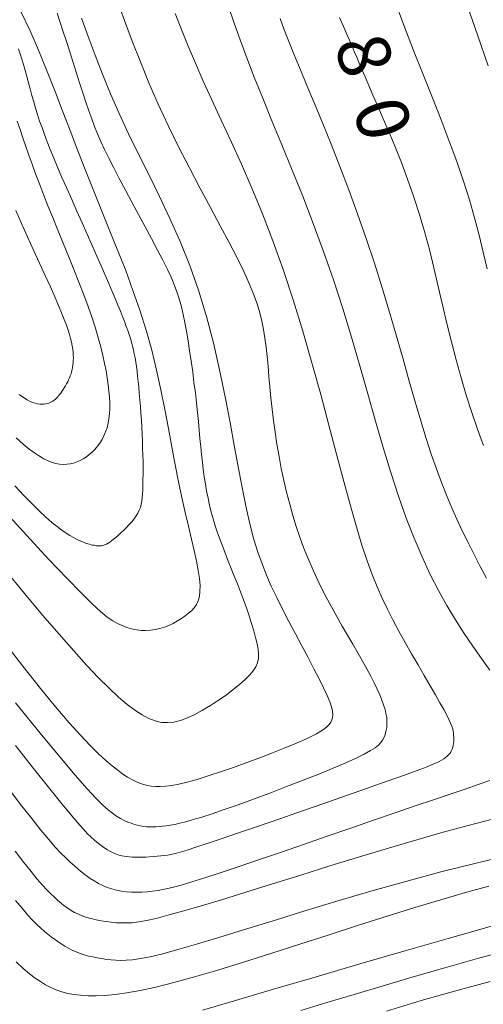
# Model space of a CAD drawing. Units: millimetres. Extents: x -70000 to -68000, y 31500 to 33000.
# Drawn here: x -68843 to -68810, y 32586 to 32657 of the extents above; entities that cross this region are included whole.
import ezdxf

# ---------------------------------------------------------------- set-up
doc = ezdxf.new("R2010")
doc.units = ezdxf.units.MM
doc.layers.add('710100_等高線（計曲線）', color=7, linetype='Continuous', lineweight=20)
doc.layers.add('710200_等高線（主曲線）', color=7, linetype='Continuous', lineweight=9)
doc.layers.add('710107_等高線（計曲線）（注記）', color=7, linetype='Continuous')
doc.styles.add('Style-WORKING', font='txt')

msp = doc.modelspace()

# ---------------------------------------------------------------- linework, layer by layer
at = {"layer": '710100_等高線（計曲線）', "flags": 128}
for points in [[(-68844.59, 32612.6), (-68843.14, 32610.72), (-68841.87, 32609.12), (-68840.77, 32607.78), (-68839.82, 32606.66), (-68839.01, 32605.76), (-68838.31, 32605.02), (-68837.71, 32604.43), (-68837.19, 32603.96), (-68836.74, 32603.57), (-68836.34, 32603.25), (-68835.97, 32602.98), (-68835.64, 32602.76), (-68835.33, 32602.58), (-68835.04, 32602.44), (-68834.77, 32602.32), (-68834.5, 32602.24), (-68834.22, 32602.17), (-68833.94, 32602.12), (-68833.64, 32602.09), (-68833.3, 32602.08), (-68832.91, 32602.11), (-68832.47, 32602.17), (-68831.96, 32602.26), (-68831.36, 32602.41), (-68830.66, 32602.6), (-68829.86, 32602.85), (-68828.98, 32603.14), (-68828.05, 32603.46), (-68827.1, 32603.8), (-68826.15, 32604.15), (-68825.25, 32604.5), (-68824.41, 32604.83), (-68823.66, 32605.14), (-68823.04, 32605.41), (-68822.52, 32605.65), (-68822.11, 32605.86), (-68821.78, 32606.05), (-68821.53, 32606.23), (-68821.33, 32606.39), (-68821.19, 32606.54), (-68821.08, 32606.7), (-68821, 32606.86), (-68820.95, 32607.04), (-68820.93, 32607.24), (-68820.95, 32607.49), (-68821.03, 32607.8), (-68821.15, 32608.17), (-68821.34, 32608.62), (-68821.59, 32609.16), (-68821.91, 32609.81), (-68822.28, 32610.54), (-68822.7, 32611.33), (-68823.15, 32612.18), (-68823.61, 32613.05), (-68824.08, 32613.93), (-68824.53, 32614.81), (-68824.95, 32615.65), (-68825.34, 32616.46), (-68825.68, 32617.25), (-68826, 32618.05), (-68826.3, 32618.9), (-68826.58, 32619.81), (-68826.85, 32620.83), (-68827.12, 32621.98), (-68827.39, 32623.29), (-68827.67, 32624.78), (-68827.97, 32626.43), (-68828.29, 32628.2), (-68828.64, 32630.05), (-68829.04, 32631.97), (-68829.48, 32633.9), (-68829.98, 32635.81), (-68830.55, 32637.68), (-68831.18, 32639.46), (-68831.87, 32641.18), (-68832.6, 32642.82), (-68833.35, 32644.41), (-68834.1, 32645.95), (-68834.85, 32647.45), (-68835.57, 32648.91), (-68836.25, 32650.35), (-68836.87, 32651.77), (-68837.44, 32653.18), (-68837.97, 32654.55), (-68838.47, 32655.89), (-68838.94, 32657.19)], [(-68820.45, 32657.24), (-68820.26, 32656.82), (-68820.07, 32656.39), (-68819.89, 32655.98), (-68819.72, 32655.58), (-68819.55, 32655.19), (-68819.39, 32654.8), (-68819.22, 32654.41), (-68819.05, 32653.98), (-68818.85, 32653.51), (-68818.62, 32652.98), (-68818.36, 32652.38), (-68818.06, 32651.68), (-68817.71, 32650.89), (-68817.32, 32649.99), (-68816.9, 32649.01), (-68816.46, 32647.96), (-68816.01, 32646.84), (-68815.57, 32645.66), (-68815.14, 32644.44), (-68814.73, 32643.18), (-68814.36, 32641.9), (-68814.01, 32640.6), (-68813.68, 32639.28), (-68813.37, 32637.96), (-68813.06, 32636.63), (-68812.75, 32635.31), (-68812.43, 32633.99), (-68812.1, 32632.69), (-68811.74, 32631.41), (-68811.37, 32630.15), (-68810.97, 32628.92), (-68810.56, 32627.71), (-68810.12, 32626.54)], [(-68843.4, 32630.21), (-68843.1, 32629.99), (-68842.84, 32629.82), (-68842.61, 32629.71), (-68842.42, 32629.63), (-68842.25, 32629.58), (-68842.09, 32629.54), (-68841.93, 32629.52), (-68841.78, 32629.51), (-68841.64, 32629.51), (-68841.51, 32629.53), (-68841.39, 32629.55), (-68841.28, 32629.59), (-68841.18, 32629.63), (-68841.08, 32629.67), (-68840.99, 32629.73), (-68840.9, 32629.79), (-68840.82, 32629.85), (-68840.75, 32629.93), (-68840.67, 32630.01), (-68840.59, 32630.1), (-68840.51, 32630.2), (-68840.43, 32630.31), (-68840.34, 32630.43), (-68840.26, 32630.56), (-68840.17, 32630.69), (-68840.09, 32630.82), (-68840.01, 32630.96), (-68839.93, 32631.11), (-68839.86, 32631.25), (-68839.8, 32631.39), (-68839.74, 32631.54), (-68839.69, 32631.69), (-68839.65, 32631.84), (-68839.61, 32631.99), (-68839.58, 32632.15), (-68839.56, 32632.31), (-68839.54, 32632.48), (-68839.53, 32632.65), (-68839.52, 32632.84), (-68839.53, 32633.03), (-68839.54, 32633.24), (-68839.57, 32633.46), (-68839.6, 32633.7), (-68839.65, 32633.95), (-68839.72, 32634.22), (-68839.8, 32634.51), (-68839.9, 32634.83), (-68840.02, 32635.18), (-68840.18, 32635.59), (-68840.37, 32636.06), (-68840.59, 32636.6), (-68840.86, 32637.22), (-68841.17, 32637.94), (-68841.54, 32638.75), (-68841.94, 32639.63), (-68842.37, 32640.56), (-68842.8, 32641.52), (-68843.23, 32642.47), (-68843.65, 32643.4)], [(-68808.19, 32597.19), (-68810.66, 32596.6), (-68813.18, 32595.96), (-68815.7, 32595.28), (-68818.21, 32594.58), (-68820.65, 32593.86), (-68823, 32593.14), (-68825.21, 32592.46), (-68827.26, 32591.82), (-68829.1, 32591.25), (-68830.7, 32590.77), (-68832.03, 32590.39), (-68833.12, 32590.09), (-68834.01, 32589.88), (-68834.71, 32589.74), (-68835.28, 32589.66), (-68835.74, 32589.62), (-68836.13, 32589.61), (-68836.48, 32589.63), (-68836.82, 32589.66), (-68837.15, 32589.69), (-68837.48, 32589.74), (-68837.81, 32589.79), (-68838.13, 32589.86), (-68838.44, 32589.93), (-68838.74, 32590.02), (-68839.03, 32590.12), (-68839.32, 32590.24), (-68839.6, 32590.36), (-68839.87, 32590.5), (-68840.13, 32590.64), (-68840.39, 32590.8), (-68840.64, 32590.96), (-68840.88, 32591.13), (-68841.12, 32591.31), (-68841.36, 32591.49), (-68841.6, 32591.69), (-68841.86, 32591.92), (-68842.14, 32592.19), (-68842.45, 32592.51), (-68842.8, 32592.89), (-68843.2, 32593.35), (-68843.66, 32593.9)]]:
    msp.add_lwpolyline(points, dxfattribs=at)
at = {"layer": '710200_等高線（主曲線）', "flags": 128}
for points in [[(-68843.68, 32608.09), (-68841.91, 32605.92), (-68840.5, 32604.21), (-68839.39, 32602.9), (-68838.54, 32601.92), (-68837.89, 32601.22), (-68837.4, 32600.74), (-68837.03, 32600.41), (-68836.71, 32600.17), (-68836.42, 32599.97), (-68836.15, 32599.8), (-68835.88, 32599.66), (-68835.63, 32599.54), (-68835.38, 32599.45), (-68835.15, 32599.37), (-68834.92, 32599.31), (-68834.7, 32599.26), (-68834.49, 32599.23), (-68834.27, 32599.2), (-68834.06, 32599.19), (-68833.84, 32599.19), (-68833.61, 32599.2), (-68833.38, 32599.21), (-68833.13, 32599.24), (-68832.87, 32599.27), (-68832.58, 32599.31), (-68832.26, 32599.37), (-68831.89, 32599.45), (-68831.46, 32599.56), (-68830.94, 32599.71), (-68830.32, 32599.9), (-68829.58, 32600.13), (-68828.72, 32600.43), (-68827.72, 32600.78), (-68826.62, 32601.18), (-68825.44, 32601.62), (-68824.25, 32602.08), (-68823.06, 32602.54), (-68821.93, 32602.98), (-68820.9, 32603.41), (-68820, 32603.79), (-68819.26, 32604.12), (-68818.68, 32604.41), (-68818.24, 32604.66), (-68817.9, 32604.87), (-68817.66, 32605.06), (-68817.49, 32605.24), (-68817.37, 32605.4), (-68817.28, 32605.57), (-68817.21, 32605.74), (-68817.15, 32605.92), (-68817.1, 32606.12), (-68817.06, 32606.32), (-68817.05, 32606.54), (-68817.05, 32606.78), (-68817.07, 32607.04), (-68817.12, 32607.32), (-68817.19, 32607.61), (-68817.29, 32607.94), (-68817.41, 32608.29), (-68817.57, 32608.67), (-68817.75, 32609.08), (-68817.96, 32609.53), (-68818.21, 32610.01), (-68818.49, 32610.52), (-68818.8, 32611.08), (-68819.14, 32611.67), (-68819.5, 32612.29), (-68819.88, 32612.94), (-68820.26, 32613.6), (-68820.65, 32614.28), (-68821.03, 32614.97), (-68821.41, 32615.67), (-68821.76, 32616.37), (-68822.1, 32617.07), (-68822.42, 32617.77), (-68822.73, 32618.49), (-68823.02, 32619.22), (-68823.29, 32619.97), (-68823.55, 32620.74), (-68823.8, 32621.53), (-68824.02, 32622.35), (-68824.24, 32623.19), (-68824.43, 32624.04), (-68824.62, 32624.9), (-68824.78, 32625.77), (-68824.93, 32626.64), (-68825.06, 32627.5), (-68825.18, 32628.34), (-68825.28, 32629.16), (-68825.36, 32629.97), (-68825.44, 32630.75), (-68825.51, 32631.5), (-68825.57, 32632.23), (-68825.64, 32632.93), (-68825.71, 32633.6), (-68825.8, 32634.25), (-68825.89, 32634.86), (-68826.01, 32635.46), (-68826.16, 32636.07), (-68826.36, 32636.71), (-68826.61, 32637.41), (-68826.92, 32638.17), (-68827.31, 32639.03), (-68827.79, 32640), (-68828.36, 32641.1), (-68829, 32642.31), (-68829.7, 32643.62), (-68830.45, 32645.02), (-68831.21, 32646.47), (-68831.98, 32647.97), (-68832.73, 32649.5), (-68833.44, 32651.03), (-68834.11, 32652.56), (-68834.72, 32654.07), (-68835.31, 32655.56), (-68835.86, 32657.03), (-68836.39, 32658.46)], [(-68809.88, 32639.23), (-68810.15, 32640.41), (-68810.44, 32641.63), (-68810.77, 32642.87), (-68811.14, 32644.16), (-68811.56, 32645.51), (-68812.04, 32646.91), (-68812.58, 32648.37), (-68813.17, 32649.9), (-68813.79, 32651.49), (-68814.45, 32653.16), (-68815.14, 32654.89), (-68815.84, 32656.7), (-68816.54, 32658.58)], [(-68828.38, 32657.97), (-68827.99, 32656.84), (-68827.57, 32655.65), (-68827.1, 32654.36), (-68826.56, 32652.97), (-68825.95, 32651.46), (-68825.29, 32649.83), (-68824.58, 32648.11), (-68823.84, 32646.3), (-68823.09, 32644.42), (-68822.34, 32642.47), (-68821.6, 32640.47), (-68820.89, 32638.44), (-68820.22, 32636.38), (-68819.59, 32634.32), (-68818.99, 32632.27), (-68818.42, 32630.26), (-68817.86, 32628.29), (-68817.32, 32626.4), (-68816.77, 32624.6), (-68816.23, 32622.91), (-68815.67, 32621.34), (-68815.11, 32619.89), (-68814.53, 32618.55), (-68813.95, 32617.3), (-68813.35, 32616.14), (-68812.75, 32615.06), (-68812.14, 32614.04), (-68811.52, 32613.07), (-68810.9, 32612.15), (-68810.28, 32611.27), (-68809.67, 32610.44)], [(-68809.79, 32653.78), (-68810.53, 32655.93), (-68811.27, 32658.06)], [(-68844.81, 32622.22), (-68842.87, 32620.11), (-68841.27, 32618.38), (-68839.99, 32617.02), (-68838.97, 32615.97), (-68838.18, 32615.19), (-68837.57, 32614.63), (-68837.09, 32614.24), (-68836.7, 32613.97), (-68836.36, 32613.78), (-68836.02, 32613.63), (-68835.68, 32613.5), (-68835.35, 32613.4), (-68835.01, 32613.33), (-68834.67, 32613.28), (-68834.34, 32613.27), (-68834, 32613.29), (-68833.67, 32613.34), (-68833.33, 32613.41), (-68833, 32613.52), (-68832.68, 32613.64), (-68832.36, 32613.79), (-68832.06, 32613.96), (-68831.78, 32614.13), (-68831.51, 32614.32), (-68831.27, 32614.51), (-68831.05, 32614.7), (-68830.86, 32614.91), (-68830.7, 32615.14), (-68830.58, 32615.4), (-68830.49, 32615.71), (-68830.45, 32616.07), (-68830.44, 32616.5), (-68830.49, 32617), (-68830.58, 32617.58), (-68830.71, 32618.25), (-68830.87, 32619.01), (-68831.06, 32619.84), (-68831.28, 32620.75), (-68831.51, 32621.74), (-68831.75, 32622.81), (-68831.98, 32623.95), (-68832.22, 32625.16), (-68832.46, 32626.44), (-68832.7, 32627.77), (-68832.96, 32629.14), (-68833.25, 32630.54), (-68833.56, 32631.96), (-68833.91, 32633.39), (-68834.31, 32634.83), (-68834.76, 32636.25), (-68835.25, 32637.67), (-68835.77, 32639.09), (-68836.33, 32640.51), (-68836.9, 32641.93), (-68837.48, 32643.35), (-68838.06, 32644.78), (-68838.64, 32646.23), (-68839.21, 32647.69), (-68839.76, 32649.15), (-68840.32, 32650.61), (-68840.87, 32652.07), (-68841.44, 32653.5), (-68842.02, 32654.91), (-68842.63, 32656.29), (-68843.26, 32657.63)], [(-68840.69, 32657.55), (-68840.49, 32656.96), (-68840.27, 32656.3), (-68840.05, 32655.59), (-68839.81, 32654.85), (-68839.57, 32654.09), (-68839.32, 32653.32), (-68839.08, 32652.57), (-68838.85, 32651.85), (-68838.63, 32651.18), (-68838.42, 32650.56), (-68838.21, 32649.99), (-68838.01, 32649.44), (-68837.79, 32648.9), (-68837.55, 32648.35), (-68837.28, 32647.77), (-68836.98, 32647.15), (-68836.63, 32646.46), (-68836.23, 32645.7), (-68835.79, 32644.87), (-68835.33, 32644.01), (-68834.85, 32643.12), (-68834.37, 32642.24), (-68833.92, 32641.39), (-68833.49, 32640.57), (-68833.11, 32639.83), (-68832.78, 32639.16), (-68832.5, 32638.57), (-68832.27, 32638.02), (-68832.08, 32637.5), (-68831.92, 32637), (-68831.78, 32636.49), (-68831.65, 32635.95), (-68831.53, 32635.38), (-68831.42, 32634.74), (-68831.3, 32634.06), (-68831.19, 32633.33), (-68831.08, 32632.59), (-68830.97, 32631.83), (-68830.88, 32631.07), (-68830.78, 32630.32), (-68830.7, 32629.6), (-68830.63, 32628.91), (-68830.56, 32628.26), (-68830.51, 32627.64), (-68830.45, 32627.04), (-68830.39, 32626.46), (-68830.34, 32625.91), (-68830.28, 32625.36), (-68830.21, 32624.83), (-68830.14, 32624.31), (-68830.06, 32623.79), (-68829.97, 32623.28), (-68829.87, 32622.78), (-68829.76, 32622.27), (-68829.64, 32621.77), (-68829.5, 32621.28), (-68829.35, 32620.78), (-68829.19, 32620.28), (-68829.01, 32619.78), (-68828.82, 32619.28), (-68828.62, 32618.77), (-68828.42, 32618.25), (-68828.21, 32617.72), (-68827.99, 32617.18), (-68827.77, 32616.63), (-68827.55, 32616.05), (-68827.33, 32615.48), (-68827.12, 32614.9), (-68826.93, 32614.33), (-68826.75, 32613.78), (-68826.59, 32613.26), (-68826.46, 32612.77), (-68826.35, 32612.33), (-68826.28, 32611.94), (-68826.25, 32611.59), (-68826.26, 32611.27), (-68826.33, 32610.97), (-68826.45, 32610.68), (-68826.63, 32610.39), (-68826.88, 32610.09), (-68827.21, 32609.77), (-68827.61, 32609.41), (-68828.07, 32609.04), (-68828.58, 32608.65), (-68829.13, 32608.27), (-68829.69, 32607.9), (-68830.26, 32607.56), (-68830.82, 32607.26), (-68831.35, 32607.02), (-68831.85, 32606.83), (-68832.32, 32606.71), (-68832.77, 32606.67), (-68833.21, 32606.69), (-68833.66, 32606.79), (-68834.11, 32606.96), (-68834.59, 32607.22), (-68835.11, 32607.56), (-68835.67, 32607.98), (-68836.28, 32608.5), (-68836.96, 32609.13), (-68837.72, 32609.89), (-68838.56, 32610.77), (-68839.5, 32611.81), (-68840.55, 32613.01), (-68841.73, 32614.38), (-68843.02, 32615.94), (-68844.44, 32617.65)], [(-68812.98, 32607.61), (-68813.25, 32608.09), (-68813.58, 32608.67), (-68813.96, 32609.32), (-68814.38, 32610.04), (-68814.82, 32610.81), (-68815.28, 32611.61), (-68815.74, 32612.42), (-68816.19, 32613.24), (-68816.62, 32614.04), (-68817.02, 32614.81), (-68817.4, 32615.59), (-68817.76, 32616.41), (-68818.11, 32617.29), (-68818.47, 32618.28), (-68818.84, 32619.41), (-68819.24, 32620.72), (-68819.67, 32622.23), (-68820.14, 32623.97), (-68820.66, 32625.92), (-68821.21, 32628.01), (-68821.8, 32630.21), (-68822.43, 32632.47), (-68823.08, 32634.75), (-68823.77, 32637), (-68824.48, 32639.17), (-68825.22, 32641.22), (-68825.98, 32643.17), (-68826.73, 32645), (-68827.48, 32646.72), (-68828.22, 32648.35), (-68828.92, 32649.88), (-68829.59, 32651.33), (-68830.21, 32652.69), (-68830.77, 32653.98), (-68831.29, 32655.2), (-68831.77, 32656.38), (-68832.23, 32657.54)], [(-68824.71, 32657.17), (-68824.51, 32656.62), (-68824.27, 32656), (-68823.99, 32655.29), (-68823.65, 32654.46), (-68823.25, 32653.49), (-68822.78, 32652.36), (-68822.25, 32651.09), (-68821.67, 32649.68), (-68821.05, 32648.17), (-68820.42, 32646.57), (-68819.78, 32644.89), (-68819.15, 32643.16), (-68818.53, 32641.4), (-68817.95, 32639.63), (-68817.39, 32637.86), (-68816.87, 32636.11), (-68816.37, 32634.39), (-68815.9, 32632.74), (-68815.45, 32631.16), (-68815.03, 32629.68), (-68814.62, 32628.31), (-68814.24, 32627.06), (-68813.87, 32625.92), (-68813.51, 32624.87), (-68813.15, 32623.9), (-68812.79, 32622.99), (-68812.43, 32622.12), (-68812.05, 32621.27), (-68811.66, 32620.43), (-68811.24, 32619.58), (-68810.81, 32618.73), (-68810.36, 32617.88), (-68809.91, 32617.04)], [(-68843.46, 32655), (-68843.34, 32654.64), (-68843.22, 32654.27), (-68843.1, 32653.87), (-68842.98, 32653.45), (-68842.86, 32653.02), (-68842.74, 32652.57), (-68842.62, 32652.12), (-68842.49, 32651.66), (-68842.36, 32651.2), (-68842.23, 32650.74), (-68842.09, 32650.28), (-68841.94, 32649.82), (-68841.77, 32649.35), (-68841.6, 32648.86), (-68841.4, 32648.34), (-68841.18, 32647.77), (-68840.93, 32647.16), (-68840.65, 32646.5), (-68840.34, 32645.77), (-68840, 32645), (-68839.64, 32644.19), (-68839.27, 32643.36), (-68838.9, 32642.52), (-68838.53, 32641.7), (-68838.18, 32640.9), (-68837.84, 32640.14), (-68837.53, 32639.43), (-68837.24, 32638.77), (-68836.98, 32638.16), (-68836.74, 32637.6), (-68836.53, 32637.09), (-68836.33, 32636.62), (-68836.15, 32636.18), (-68836, 32635.79), (-68835.86, 32635.43), (-68835.73, 32635.09), (-68835.62, 32634.79), (-68835.52, 32634.5), (-68835.43, 32634.22), (-68835.35, 32633.95), (-68835.28, 32633.68), (-68835.22, 32633.41), (-68835.16, 32633.13), (-68835.1, 32632.84), (-68835.05, 32632.53), (-68835, 32632.21), (-68834.96, 32631.87), (-68834.92, 32631.51), (-68834.88, 32631.13), (-68834.84, 32630.72), (-68834.8, 32630.29), (-68834.76, 32629.83), (-68834.72, 32629.35), (-68834.68, 32628.86), (-68834.65, 32628.36), (-68834.62, 32627.86), (-68834.59, 32627.35), (-68834.57, 32626.85), (-68834.56, 32626.35), (-68834.54, 32625.87), (-68834.53, 32625.4), (-68834.53, 32624.95), (-68834.53, 32624.52), (-68834.54, 32624.12), (-68834.54, 32623.74), (-68834.55, 32623.4), (-68834.57, 32623.09), (-68834.59, 32622.81), (-68834.62, 32622.56), (-68834.66, 32622.33), (-68834.72, 32622.11), (-68834.8, 32621.91), (-68834.9, 32621.7), (-68835.02, 32621.5), (-68835.16, 32621.29), (-68835.33, 32621.08), (-68835.52, 32620.87), (-68835.71, 32620.66), (-68835.91, 32620.47), (-68836.11, 32620.28), (-68836.3, 32620.11), (-68836.48, 32619.96), (-68836.64, 32619.82), (-68836.78, 32619.71), (-68836.91, 32619.62), (-68837.03, 32619.54), (-68837.14, 32619.48), (-68837.24, 32619.44), (-68837.33, 32619.4), (-68837.42, 32619.38), (-68837.51, 32619.36), (-68837.59, 32619.35), (-68837.68, 32619.35), (-68837.77, 32619.35), (-68837.86, 32619.36), (-68837.95, 32619.38), (-68838.04, 32619.39), (-68838.14, 32619.41), (-68838.25, 32619.43), (-68838.36, 32619.46), (-68838.48, 32619.49), (-68838.61, 32619.53), (-68838.76, 32619.58), (-68838.92, 32619.65), (-68839.1, 32619.73), (-68839.3, 32619.82), (-68839.52, 32619.94), (-68839.77, 32620.08), (-68840.05, 32620.25), (-68840.35, 32620.47), (-68840.69, 32620.73), (-68841.07, 32621.03), (-68841.49, 32621.4), (-68841.95, 32621.83), (-68842.46, 32622.33), (-68843.04, 32622.93), (-68843.72, 32623.65)], [(-68843.54, 32649.8), (-68843.34, 32649.21), (-68843.14, 32648.61), (-68842.93, 32648), (-68842.72, 32647.37), (-68842.48, 32646.72), (-68842.23, 32646.03), (-68841.96, 32645.32), (-68841.67, 32644.56), (-68841.35, 32643.75), (-68841, 32642.89), (-68840.63, 32641.99), (-68840.25, 32641.06), (-68839.86, 32640.12), (-68839.48, 32639.18), (-68839.12, 32638.26), (-68838.77, 32637.36), (-68838.46, 32636.51), (-68838.18, 32635.71), (-68837.94, 32634.97), (-68837.74, 32634.27), (-68837.56, 32633.62), (-68837.41, 32633.01), (-68837.29, 32632.44), (-68837.18, 32631.9), (-68837.1, 32631.39), (-68837.03, 32630.91), (-68836.97, 32630.45), (-68836.94, 32630.01), (-68836.92, 32629.6), (-68836.91, 32629.2), (-68836.93, 32628.83), (-68836.97, 32628.47), (-68837.03, 32628.14), (-68837.11, 32627.82), (-68837.21, 32627.52), (-68837.33, 32627.23), (-68837.47, 32626.97), (-68837.63, 32626.72), (-68837.8, 32626.49), (-68837.98, 32626.27), (-68838.17, 32626.08), (-68838.38, 32625.9), (-68838.59, 32625.74), (-68838.81, 32625.6), (-68839.04, 32625.47), (-68839.27, 32625.37), (-68839.51, 32625.29), (-68839.76, 32625.24), (-68840, 32625.2), (-68840.25, 32625.19), (-68840.51, 32625.2), (-68840.77, 32625.25), (-68841.04, 32625.33), (-68841.33, 32625.44), (-68841.64, 32625.59), (-68841.96, 32625.78), (-68842.31, 32626.01), (-68842.69, 32626.29), (-68843.12, 32626.64), (-68843.62, 32627.09)], [(-68843.68, 32605.04), (-68842.38, 32603.39), (-68841.31, 32602.04), (-68840.44, 32600.96), (-68839.76, 32600.13), (-68839.23, 32599.5), (-68838.82, 32599.04), (-68838.5, 32598.7), (-68838.25, 32598.45), (-68838.03, 32598.26), (-68837.83, 32598.09), (-68837.63, 32597.93), (-68837.44, 32597.79), (-68837.26, 32597.66), (-68837.08, 32597.55), (-68836.9, 32597.44), (-68836.73, 32597.36), (-68836.56, 32597.28), (-68836.39, 32597.22), (-68836.23, 32597.16), (-68836.06, 32597.12), (-68835.89, 32597.08), (-68835.71, 32597.06), (-68835.52, 32597.04), (-68835.31, 32597.03), (-68835.09, 32597.02), (-68834.85, 32597.02), (-68834.59, 32597.02), (-68834.33, 32597.03), (-68834.06, 32597.04), (-68833.79, 32597.06), (-68833.52, 32597.08), (-68833.26, 32597.11), (-68833.01, 32597.13), (-68832.78, 32597.17), (-68832.53, 32597.21), (-68832.23, 32597.28), (-68831.86, 32597.38), (-68831.37, 32597.53), (-68830.74, 32597.73), (-68829.94, 32598), (-68828.92, 32598.34), (-68827.68, 32598.76), (-68826.26, 32599.25), (-68824.72, 32599.78), (-68823.11, 32600.34), (-68821.5, 32600.9), (-68819.95, 32601.44), (-68818.51, 32601.94), (-68817.24, 32602.39), (-68816.2, 32602.76), (-68815.35, 32603.07), (-68814.69, 32603.31), (-68814.18, 32603.51), (-68813.8, 32603.66), (-68813.51, 32603.79), (-68813.3, 32603.89), (-68813.13, 32603.98), (-68812.98, 32604.08), (-68812.85, 32604.17), (-68812.74, 32604.26), (-68812.64, 32604.35), (-68812.55, 32604.45), (-68812.48, 32604.55), (-68812.42, 32604.66), (-68812.37, 32604.77), (-68812.33, 32604.9), (-68812.3, 32605.03), (-68812.27, 32605.17), (-68812.26, 32605.31), (-68812.26, 32605.46), (-68812.26, 32605.61), (-68812.27, 32605.76), (-68812.28, 32605.91), (-68812.31, 32606.06), (-68812.34, 32606.22), (-68812.4, 32606.41), (-68812.49, 32606.62), (-68812.61, 32606.89), (-68812.77, 32607.21), (-68812.98, 32607.61)], [(-68809.67, 32602.52), (-68810.51, 32602.22), (-68811.45, 32601.9), (-68812.52, 32601.54), (-68813.71, 32601.14), (-68815.02, 32600.7), (-68816.45, 32600.21), (-68818.01, 32599.67), (-68819.65, 32599.11), (-68821.34, 32598.52), (-68823.03, 32597.93), (-68824.69, 32597.36), (-68826.26, 32596.82), (-68827.72, 32596.32), (-68829.01, 32595.89), (-68830.11, 32595.53), (-68831.03, 32595.24), (-68831.8, 32595.01), (-68832.44, 32594.84), (-68832.98, 32594.72), (-68833.45, 32594.63), (-68833.86, 32594.57), (-68834.24, 32594.54), (-68834.61, 32594.51), (-68834.99, 32594.51), (-68835.35, 32594.52), (-68835.72, 32594.54), (-68836.07, 32594.59), (-68836.42, 32594.65), (-68836.76, 32594.74), (-68837.09, 32594.85), (-68837.41, 32594.98), (-68837.72, 32595.13), (-68838.02, 32595.31), (-68838.32, 32595.5), (-68838.61, 32595.71), (-68838.9, 32595.93), (-68839.18, 32596.17), (-68839.47, 32596.41), (-68839.76, 32596.67), (-68840.07, 32596.96), (-68840.42, 32597.31), (-68840.82, 32597.74), (-68841.29, 32598.28), (-68841.85, 32598.95), (-68842.51, 32599.79), (-68843.31, 32600.8), (-68844.23, 32602.02)], [(-68809.59, 32599.73), (-68811.23, 32599.29), (-68813.01, 32598.81), (-68814.91, 32598.27), (-68816.93, 32597.67), (-68819.02, 32597.04), (-68821.14, 32596.39), (-68823.23, 32595.74), (-68825.26, 32595.11), (-68827.17, 32594.51), (-68828.91, 32593.97), (-68830.43, 32593.51), (-68831.71, 32593.14), (-68832.75, 32592.85), (-68833.6, 32592.63), (-68834.28, 32592.48), (-68834.84, 32592.38), (-68835.3, 32592.32), (-68835.7, 32592.3), (-68836.07, 32592.31), (-68836.44, 32592.32), (-68836.81, 32592.36), (-68837.18, 32592.4), (-68837.54, 32592.46), (-68837.9, 32592.53), (-68838.24, 32592.61), (-68838.57, 32592.7), (-68838.88, 32592.81), (-68839.16, 32592.93), (-68839.43, 32593.06), (-68839.69, 32593.2), (-68839.93, 32593.36), (-68840.17, 32593.53), (-68840.4, 32593.72), (-68840.64, 32593.92), (-68840.88, 32594.14), (-68841.14, 32594.38), (-68841.42, 32594.67), (-68841.74, 32595.01), (-68842.11, 32595.44), (-68842.55, 32595.98), (-68843.07, 32596.64), (-68843.7, 32597.46)], [(-68843.62, 32589.52), (-68843.11, 32589.04), (-68842.67, 32588.66), (-68842.27, 32588.35), (-68841.88, 32588.09), (-68841.51, 32587.87), (-68841.13, 32587.67), (-68840.75, 32587.5), (-68840.35, 32587.36), (-68839.93, 32587.25), (-68839.48, 32587.17), (-68839, 32587.11), (-68838.47, 32587.07), (-68837.9, 32587.07), (-68837.26, 32587.09), (-68836.53, 32587.16), (-68835.7, 32587.28), (-68834.73, 32587.45), (-68833.61, 32587.7), (-68832.33, 32588.02), (-68830.85, 32588.43), (-68829.18, 32588.92), (-68827.33, 32589.49), (-68825.36, 32590.12), (-68823.3, 32590.78), (-68821.19, 32591.46), (-68819.09, 32592.13), (-68817.03, 32592.79), (-68815.05, 32593.41), (-68813.18, 32593.97), (-68811.42, 32594.48), (-68809.75, 32594.93)], [(-68830.28, 32586.04), (-68827.91, 32586.73), (-68825.19, 32587.54), (-68822.19, 32588.42), (-68818.99, 32589.36), (-68815.68, 32590.32), (-68812.34, 32591.28), (-68809.05, 32592.21)], [(-68808.16, 32590.4), (-68810.57, 32589.74), (-68812.91, 32589.08), (-68815.17, 32588.44), (-68817.33, 32587.8), (-68819.4, 32587.18), (-68821.37, 32586.59), (-68823.22, 32586.02)], [(-68809.65, 32588.11), (-68812.11, 32587.44), (-68814.59, 32586.73), (-68817.08, 32585.97)]]:
    msp.add_lwpolyline(points, dxfattribs=at)

# ---------------------------------------------------------------- texts
at = {"layer": '710107_等高線（計曲線）（注記）', "style": 'Style-WORKING'}
for s, p in [('8', (-68820.85, 32655.4)), ('0', (-68819.541, 32650.834))]:
    msp.add_text(s, height=3.75, rotation=286, dxfattribs=at).set_placement(p)

doc.saveas('drawing.dxf')
